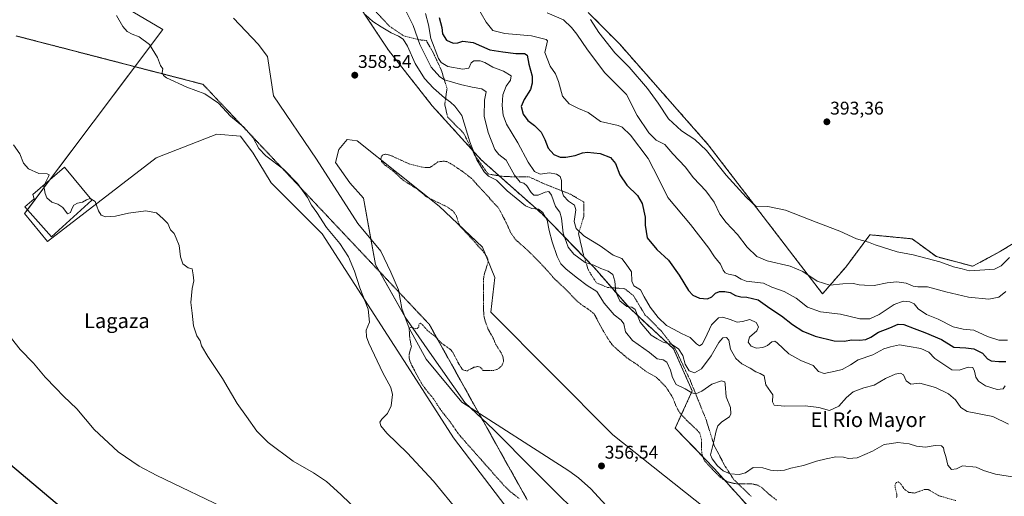
# Model space of a CAD drawing. Units: metres. Extents: x 580391 to 583850, y 4708077 to 4710431.
# Drawn here: x 582021 to 582556, y 4708404 to 4708663 of the extents above; entities that cross this region are included whole.
import ezdxf
from ezdxf.enums import TextEntityAlignment as Align

# ---------------------------------------------------------------- set-up
doc = ezdxf.new("R2010")
doc.units = ezdxf.units.M
doc.header["$MEASUREMENT"] = 0
doc.linetypes.add('TRAZOS', pattern=[0.75, 0.5, -0.25])
doc.linetypes.add('TRAZOS2', pattern=[0.375, 0.25, -0.125])
for name, color, linetype, lineweight in [('Alambrada', 19, 'TRAZOS', 0), ('Arbolado forestal', 92, 'TRAZOS', 0), ('Arbolado forestal CxS', 92, 'Continuous', 0), ('Carátula', 7, 'Continuous', 5), ('Corriente natural lineal', 142, 'Continuous', 13), ('Cultivos herbáceos CxS', 92, 'Continuous', 0), ('Curva de nivel auxiliar', 36, 'TRAZOS', 0), ('Curva de nivel maestra', 36, 'Continuous', 30), ('Curva de nivel normal', 36, 'Continuous', 0), ('Edificación', 1, 'Continuous', 13), ('Edificación Cxs', 1, 'Continuous', 13), ('Pastizal CxS', 92, 'Continuous', 0), ('Punto de cota en terreno', 7, 'Continuous', 0), ('Rótulo de punto de cota en terreno', 19, 'Continuous', 0), ('Texto cartográfico', 19, 'Continuous', 0), ('Vía pecuaria eje', 92, 'TRAZOS2', 0)]:
    doc.layers.add(name, color=color, linetype=linetype, lineweight=lineweight)
doc.styles.add('Arial', font='txt', dxfattribs={"height": 0.2})

# ---------------------------------------------------------------- blocks, each defined once
blk = doc.blocks.new('*U155')
at = {"layer": 'Cultivos herbáceos CxS', "color": 92, "linetype": 'Continuous', "lineweight": 0}
blk.add_polyline3d([(582580.97, 4708553.43, 392.89), (582554.44, 4708537.18, 392.06), (582539.28, 4708529.06, 390.49), (582519.51, 4708534.29, 390.61), (582506.31, 4708543.97, 391.81), (582497.33, 4708544.83, 391.24), (582483.44, 4708546.16, 390.89), (582470.24, 4708528.57, 386.56), (582457.63, 4708514.05, 383.29), (582395.5, 4708595.16, 390.67), (582347.43, 4708649.79, 391.57), (582330.35, 4708667.07, 390.04)], dxfattribs=at)
blk = doc.blocks.new('*U164')
at = {"layer": 'Curva de nivel normal', "color": 36, "linetype": 'Continuous', "lineweight": 0}
blk.add_polyline3d([(582308.03, 4708666.85, 385), (582316.81, 4708662.98, 385), (582321.24, 4708658.81, 385), (582324.09, 4708655.32, 385), (582329.96, 4708646.66, 385), (582339.25, 4708634.2, 385), (582351.11, 4708622.4, 385), (582356.98, 4708611, 385), (582363.23, 4708601.65, 385), (582367.23, 4708597.58, 385), (582371.87, 4708595.35, 385), (582376.29, 4708590.11, 385), (582382.94, 4708583.09, 385), (582387.59, 4708577.08, 385), (582394.21, 4708570.12, 385), (582398.78, 4708563.96, 385), (582401.81, 4708557.39, 385), (582405.29, 4708552.78, 385), (582411.46, 4708546.35, 385), (582416.68, 4708539.44, 385), (582421.87, 4708534.36, 385), (582427.49, 4708531.98, 385), (582440, 4708529.15, 385), (582447, 4708526.15, 385), (582454.81, 4708520.96, 385), (582461.58, 4708518.74, 385), (582468.72, 4708519.54, 385), (582474.56, 4708519.76, 385), (582477.57, 4708518.92, 385), (582480.5, 4708518.71, 385), (582485.77, 4708518.61, 385), (582492.87, 4708520.09, 385), (582498.08, 4708520.55, 385), (582503.19, 4708519.88, 385), (582506.86, 4708518.31, 385), (582509.43, 4708517.91, 385), (582514.77, 4708517.92, 385), (582524.7, 4708515.18, 385), (582537.04, 4708512.26, 385), (582548.13, 4708511.19, 385), (582553.54, 4708512.26, 385), (582557.21, 4708515.34, 385)], dxfattribs=at)
blk = doc.blocks.new('*U166')
at = {"layer": 'Curva de nivel normal', "color": 36, "linetype": 'Continuous', "lineweight": 0}
blk.add_polyline3d([(582269.3, 4708671.19, 380), (582274.74, 4708661.79, 380), (582278.46, 4708657.34, 380), (582285.03, 4708655.56, 380), (582299.54, 4708654.34, 380), (582307.35, 4708652.39, 380), (582308.1, 4708651.68, 380), (582307.86, 4708650, 380), (582306.66, 4708645.37, 380), (582309.66, 4708637.82, 380), (582312.48, 4708633.63, 380), (582314.18, 4708629.56, 380), (582316.38, 4708621.62, 380), (582319.92, 4708617.38, 380), (582325.01, 4708614.85, 380), (582330.32, 4708612.74, 380), (582336.9, 4708607.72, 380), (582346.64, 4708605.57, 380), (582348.72, 4708604.66, 380), (582353.19, 4708600.43, 380), (582362.92, 4708587.68, 380), (582368.63, 4708576.45, 380), (582373.62, 4708566.42, 380), (582385.82, 4708551.75, 380), (582395.77, 4708538.97, 380), (582398.99, 4708534.19, 380), (582402.11, 4708530.27, 380), (582403.61, 4708526.93, 380), (582404.68, 4708525.5, 380), (582406.49, 4708524.81, 380), (582410.24, 4708523.98, 380), (582413.36, 4708522.02, 380), (582416.16, 4708520.86, 380), (582425.55, 4708519.9, 380), (582430.1, 4708517.69, 380), (582436.76, 4708515.37, 380), (582443.41, 4708511.62, 380), (582449.49, 4708506.83, 380), (582456.52, 4708504.23, 380), (582467.45, 4708502.97, 380), (582477.86, 4708500.54, 380), (582483.38, 4708500.45, 380), (582488.51, 4708502.83, 380), (582496.51, 4708508.34, 380), (582501.46, 4708510.02, 380), (582505.18, 4708509.65, 380), (582507.48, 4708508.6, 380), (582509.72, 4708505.97, 380), (582514.09, 4708502.9, 380), (582520.59, 4708500.23, 380), (582528.67, 4708496.13, 380), (582534.06, 4708494.82, 380), (582539.92, 4708494.22, 380), (582547.26, 4708490.84, 380), (582553.43, 4708488.93, 380), (582558.26, 4708488.81, 380)], dxfattribs=at)
blk = doc.blocks.new('*U168')
at = {"layer": 'Curva de nivel normal', "color": 36, "linetype": 'Continuous', "lineweight": 0}
blk.add_polyline3d([(582556.93, 4708464.04, 370), (582555.89, 4708462.46, 370), (582552.65, 4708462.03, 370), (582546.28, 4708463.98, 370), (582542.38, 4708466.57, 370), (582540.9, 4708468.75, 370), (582540.29, 4708471.98, 370), (582539.26, 4708473.97, 370), (582536.85, 4708474.15, 370), (582531.9, 4708472.56, 370), (582528.01, 4708472.76, 370), (582524.66, 4708474.93, 370), (582518.61, 4708478.96, 370), (582515.4, 4708482.39, 370), (582511.04, 4708484.38, 370), (582504.72, 4708485.33, 370), (582499.44, 4708486.28, 370), (582494.67, 4708485.31, 370), (582491, 4708484.12, 370), (582484.96, 4708480.83, 370), (582476.96, 4708478.2, 370), (582472.89, 4708475.39, 370), (582468.24, 4708472.86, 370), (582464.54, 4708472.01, 370), (582458.53, 4708470.67, 370), (582455.53, 4708471.84, 370), (582452.53, 4708475.01, 370), (582445.86, 4708477.74, 370), (582439.29, 4708481.51, 370), (582433.02, 4708487.44, 370), (582431.74, 4708488.27, 370), (582430.1, 4708487.98, 370), (582427.65, 4708485.91, 370), (582425.2, 4708484.81, 370), (582421.72, 4708484.52, 370), (582418.87, 4708485.66, 370), (582417.24, 4708487.82, 370), (582417.93, 4708490.58, 370), (582421.88, 4708493.96, 370), (582422.93, 4708496.14, 370), (582421.5, 4708498.4, 370), (582418.07, 4708500.16, 370), (582414.22, 4708499.02, 370), (582411.26, 4708498.62, 370), (582407.42, 4708500.09, 370), (582403.42, 4708501.41, 370), (582401.05, 4708501.04, 370), (582397.38, 4708497.26, 370), (582393.92, 4708489.84, 370), (582392.14, 4708486.6, 370), (582390.82, 4708485.84, 370), (582389.15, 4708486.84, 370), (582385.72, 4708490.27, 370), (582381.04, 4708492.56, 370), (582376.63, 4708494.88, 370), (582372.93, 4708496.75, 370), (582368.36, 4708501.18, 370), (582364.05, 4708506.87, 370), (582360.68, 4708512.5, 370), (582358.78, 4708516.15, 370), (582355.07, 4708518.36, 370), (582353.99, 4708521.02, 370), (582353.73, 4708526.02, 370), (582350.97, 4708530.2, 370), (582348.5, 4708533.32, 370), (582343.87, 4708535.13, 370), (582336.86, 4708540.21, 370), (582331.65, 4708543.2, 370), (582327.94, 4708545.54, 370), (582323.81, 4708549.54, 370), (582322.61, 4708553.37, 370), (582323.62, 4708559.68, 370), (582322.87, 4708562.36, 370), (582319.55, 4708564.37, 370), (582316.89, 4708567.37, 370), (582315.83, 4708570.86, 370), (582315.81, 4708575.61, 370), (582314.98, 4708577.84, 370), (582313.14, 4708579.13, 370), (582309.28, 4708579.94, 370), (582304.18, 4708579.22, 370), (582301.17, 4708580.63, 370), (582297.64, 4708585.66, 370), (582291.97, 4708596.24, 370), (582285.96, 4708606.34, 370), (582284.06, 4708611.26, 370), (582283.49, 4708616.44, 370), (582283.94, 4708622.19, 370), (582285.69, 4708627.03, 370), (582288.07, 4708630.22, 370), (582288.49, 4708632.66, 370), (582284.26, 4708635.13, 370), (582278.41, 4708637.24, 370), (582274.08, 4708639.91, 370), (582271.49, 4708640.76, 370), (582268.13, 4708640.84, 370), (582266.66, 4708639.76, 370), (582265.39, 4708636.86, 370), (582262.06, 4708636.32, 370), (582253.98, 4708637.75, 370), (582250.34, 4708639.81, 370), (582248.9, 4708642, 370), (582244.73, 4708652.96, 370), (582243.44, 4708660.35, 370), (582241.8, 4708666.57, 370)], dxfattribs=at)
blk = doc.blocks.new('*U170')
at = {"layer": 'Curva de nivel normal', "color": 36, "linetype": 'Continuous', "lineweight": 0}
for points in [[(582558.68, 4708443.14, 365), (582550.15, 4708447.3, 365), (582536.34, 4708450.15, 365), (582532.83, 4708452.3, 365), (582530.01, 4708456.48, 365), (582526.1, 4708459.69, 365), (582519.09, 4708463.06, 365), (582510.58, 4708465.52, 365), (582505.71, 4708464.96, 365), (582503.13, 4708466.7, 365), (582501.72, 4708469.97, 365), (582500.05, 4708470.91, 365), (582497.08, 4708470.34, 365), (582491.94, 4708467.93, 365), (582485.79, 4708464.31, 365), (582480.16, 4708462.9, 365), (582474.26, 4708460.72, 365), (582470.67, 4708457.73, 365), (582466.57, 4708452.93, 365), (582461.41, 4708450.7, 365), (582455.57, 4708452.17, 365), (582448.26, 4708453.2, 365), (582437.24, 4708452.91, 365), (582431.29, 4708453.43, 365), (582430.46, 4708455.27, 365), (582430.66, 4708459.14, 365), (582426.85, 4708464.5, 365), (582425.88, 4708469.4, 365), (582423.7, 4708470.7, 365), (582421.4, 4708471.7, 365), (582418.33, 4708473.67, 365), (582413.79, 4708476.08, 365), (582410.49, 4708478.9, 365), (582407.62, 4708483.92, 365), (582406.64, 4708488.79, 365), (582405.5, 4708490.32, 365), (582403.55, 4708490.1, 365), (582401.2, 4708487.58, 365), (582397.2, 4708480.35, 365), (582391.91, 4708473.21, 365), (582387.97, 4708471.07, 365), (582385.08, 4708472.22, 365), (582383.02, 4708475.83, 365), (582381.75, 4708480.56, 365), (582379.41, 4708484.22, 365), (582375.77, 4708486.58, 365), (582371.11, 4708487.84, 365), (582367.72, 4708489.5, 365), (582364.47, 4708491.6, 365), (582358.58, 4708498.67, 365), (582355.9, 4708505.46, 365), (582354.06, 4708506.88, 365), (582351.21, 4708507.1, 365), (582347.48, 4708510.34, 365), (582345.34, 4708514.92, 365), (582344.78, 4708521.02, 365), (582343.72, 4708524.54, 365), (582341.22, 4708526.38, 365), (582337.12, 4708527.88, 365), (582333.38, 4708529.62, 365), (582328.69, 4708531.11, 365), (582322.44, 4708535.6, 365), (582319.32, 4708539.48, 365), (582316.59, 4708547.08, 365), (582315.74, 4708555.28, 365), (582314.85, 4708558.4, 365), (582312.57, 4708561.46, 365), (582310.38, 4708567.71, 365), (582308.95, 4708569.67, 365), (582306.94, 4708569.35, 365), (582303.04, 4708567.77, 365), (582300.8, 4708567.67, 365), (582299.24, 4708569.2, 365), (582296.95, 4708572.8, 365), (582295.36, 4708574.17, 365), (582293.28, 4708574.83, 365), (582290.15, 4708578.65, 365), (582285.66, 4708586.77, 365), (582281.65, 4708589.8, 365), (582279.45, 4708592.62, 365), (582275.92, 4708601.75, 365), (582273.79, 4708610.6, 365), (582273.94, 4708619.33, 365), (582274.78, 4708623.92, 365), (582272.42, 4708625.59, 365), (582267.26, 4708626.36, 365), (582260.81, 4708627.96, 365), (582252.13, 4708630.45, 365), (582249.58, 4708632.06, 365), (582245.01, 4708637.34, 365), (582238.68, 4708649.63, 365), (582235.13, 4708659.9, 365), (582231.21, 4708668.04, 365)], [(582017.94, 4708595.08, 365), (582021.41, 4708590.2, 365), (582023.36, 4708585.04, 365), (582026.1, 4708581.98, 365), (582031.6, 4708579.44, 365), (582036.15, 4708579.32, 365), (582037.26, 4708578.78, 365), (582036.99, 4708577.83, 365), (582035.03, 4708573.85, 365)]]:
    blk.add_polyline3d(points, dxfattribs=at)
blk = doc.blocks.new('*U172')
at = {"layer": 'Curva de nivel normal', "color": 36, "linetype": 'Continuous', "lineweight": 0}
blk.add_polyline3d([(582559.3, 4708533.73, 390), (582554.78, 4708529.21, 390), (582551.18, 4708527.56, 390), (582543.19, 4708527, 390), (582537.4, 4708526.48, 390), (582533.47, 4708527.7, 390), (582528.79, 4708528.82, 390), (582521.35, 4708531.48, 390), (582507, 4708535.24, 390), (582498.2, 4708536.96, 390), (582486.18, 4708540.79, 390), (582482.6, 4708542.17, 390), (582476.1, 4708543.94, 390), (582467, 4708548.22, 390), (582454.17, 4708553.1, 390), (582437.52, 4708559.63, 390), (582427.85, 4708561.49, 390), (582421.81, 4708561.41, 390), (582416.13, 4708566.66, 390), (582405.27, 4708578.6, 390), (582394.59, 4708592.08, 390), (582388.32, 4708597.95, 390), (582380.91, 4708602.62, 390), (582373.94, 4708609.14, 390), (582368.28, 4708617.73, 390), (582362.43, 4708625.74, 390), (582352.52, 4708637.32, 390), (582344.77, 4708645.18, 390), (582336.14, 4708656.16, 390), (582331.59, 4708663.18, 390)], dxfattribs=at)
blk = doc.blocks.new('*U173')
at = {"layer": 'Curva de nivel normal', "color": 36, "linetype": 'Continuous', "lineweight": 0}
for points in [[(582565.36, 4708413.82, 360), (582551.72, 4708415.98, 360), (582545.16, 4708417.9, 360), (582541.12, 4708419.86, 360), (582533.64, 4708420.44, 360), (582530.46, 4708418.94, 360), (582527.71, 4708418.62, 360), (582525.74, 4708420.83, 360), (582524.69, 4708425.63, 360), (582523.77, 4708428.36, 360), (582523.48, 4708430.28, 360), (582522.26, 4708431.4, 360), (582518.87, 4708431.67, 360), (582513.54, 4708430.68, 360), (582508.68, 4708431.18, 360), (582504.66, 4708432.43, 360), (582498.53, 4708433.18, 360), (582495.2, 4708432.64, 360), (582491.2, 4708432.07, 360), (582484.86, 4708428.43, 360), (582476.52, 4708424.96, 360), (582471.8, 4708424.43, 360), (582469.1, 4708425.22, 360), (582464.87, 4708425.48, 360), (582459.64, 4708424.35, 360), (582454.3, 4708423.07, 360), (582447.39, 4708420.65, 360), (582440.48, 4708419.26, 360), (582436.9, 4708418.2, 360), (582433.02, 4708417.75, 360), (582429.42, 4708418.08, 360), (582425.22, 4708419.4, 360), (582419.96, 4708419.61, 360), (582415.76, 4708416.8, 360), (582412.28, 4708415.73, 360), (582407.42, 4708416.16, 360), (582403.7, 4708417.86, 360), (582400.48, 4708420.6, 360), (582397.62, 4708424.25, 360), (582396.84, 4708426.5, 360), (582398.51, 4708433.67, 360), (582399.79, 4708439.59, 360), (582400.8, 4708442.34, 360), (582402.94, 4708444.4, 360), (582407.04, 4708447.25, 360), (582407.79, 4708448.74, 360), (582407.68, 4708452.22, 360), (582405.24, 4708457.97, 360), (582404.77, 4708464.98, 360), (582404.47, 4708466.21, 360), (582402.8, 4708466.79, 360), (582397.53, 4708464.93, 360), (582392.05, 4708461.05, 360), (582388.82, 4708459.63, 360), (582386.61, 4708460.14, 360), (582383.06, 4708462.45, 360), (582378.16, 4708464.7, 360), (582376.04, 4708468.54, 360), (582375.02, 4708472.61, 360), (582373.02, 4708476.84, 360), (582371.06, 4708478.14, 360), (582367.8, 4708478.74, 360), (582363.68, 4708482.08, 360), (582354.36, 4708488.66, 360), (582350.62, 4708493.47, 360), (582349.56, 4708497.82, 360), (582348.28, 4708499.79, 360), (582344.45, 4708502.61, 360), (582338.9, 4708509.03, 360), (582334.95, 4708515.32, 360), (582329.66, 4708518.52, 360), (582324.52, 4708522.61, 360), (582318.3, 4708527.48, 360), (582315.49, 4708530.31, 360), (582313.34, 4708534.41, 360), (582310.67, 4708542.41, 360), (582309.07, 4708548.49, 360), (582307.99, 4708554.06, 360), (582305.69, 4708558.23, 360), (582303.29, 4708560.12, 360), (582299.72, 4708560.38, 360), (582296.12, 4708561.99, 360), (582291.21, 4708566.02, 360), (582286.22, 4708570.14, 360), (582280.44, 4708575.9, 360), (582276.11, 4708578.12, 360), (582273.81, 4708580.35, 360), (582269.77, 4708586.93, 360), (582265.89, 4708596.7, 360), (582261.58, 4708611, 360), (582257.76, 4708616.16, 360), (582255.52, 4708618.34, 360), (582252.17, 4708620.64, 360), (582246.11, 4708625.82, 360), (582241.36, 4708631.16, 360), (582236.22, 4708639.38, 360), (582231.98, 4708648.81, 360), (582229.78, 4708652.6, 360), (582227.25, 4708654.2, 360), (582223.19, 4708655.9, 360), (582217.78, 4708659.28, 360), (582213.17, 4708662.2, 360), (582209.26, 4708665.76, 360)], [(582073.82, 4708665.33, 360), (582077.26, 4708659.49, 360), (582079.67, 4708656.73, 360), (582082.38, 4708655.27, 360), (582086.14, 4708653.88, 360), (582091.79, 4708649.59, 360), (582096.17, 4708642.49, 360), (582097.78, 4708638.23, 360), (582099.15, 4708636.42, 360), (582098.67, 4708634.39, 360), (582099.36, 4708632.8, 360), (582101.12, 4708631.6, 360), (582112.21, 4708626.49, 360), (582121.95, 4708622.78, 360), (582129.32, 4708617.82, 360), (582135.83, 4708610.66, 360), (582143.18, 4708604.67, 360), (582148.1, 4708598.96, 360), (582151.2, 4708593.12, 360), (582155.03, 4708589.08, 360), (582164.63, 4708581.77, 360), (582172.25, 4708574.05, 360), (582177.68, 4708566.37, 360), (582179.83, 4708562.32, 360), (582182.76, 4708558.25, 360), (582188, 4708550.16, 360), (582195.37, 4708541.43, 360), (582200.06, 4708534.13, 360), (582203.28, 4708526.34, 360), (582206.15, 4708517.3, 360), (582210.65, 4708505.67, 360), (582211.49, 4708498.68, 360), (582209.62, 4708494.31, 360), (582209.75, 4708490.68, 360), (582211, 4708487.23, 360), (582218.63, 4708471.12, 360), (582223.08, 4708463.16, 360), (582223.85, 4708459.37, 360), (582223.19, 4708453.14, 360), (582221.17, 4708449.07, 360), (582218.07, 4708445.96, 360), (582217.05, 4708444.21, 360), (582217.65, 4708442.26, 360), (582220.85, 4708438.31, 360), (582231.96, 4708427.51, 360), (582246.22, 4708412.26, 360), (582260.1, 4708395.06, 360)]]:
    blk.add_polyline3d(points, dxfattribs=at)
blk = doc.blocks.new('*U178')
at = {"layer": 'Curva de nivel maestra', "color": 36, "linetype": 'Continuous', "lineweight": 30}
blk.add_polyline3d([(582249.31, 4708664.41, 375), (582250.81, 4708658.89, 375), (582251.16, 4708655.39, 375), (582253.21, 4708652.04, 375), (582256.86, 4708650.34, 375), (582259.47, 4708650.47, 375), (582262.09, 4708651.45, 375), (582267.81, 4708650.76, 375), (582276.76, 4708646.76, 375), (582283.85, 4708645.6, 375), (582290.97, 4708644.71, 375), (582295.59, 4708644.81, 375), (582297.05, 4708643.77, 375), (582298.08, 4708638.9, 375), (582299.82, 4708632.34, 375), (582299.89, 4708628.66, 375), (582298.85, 4708625.16, 375), (582295.51, 4708619.68, 375), (582293.84, 4708615.86, 375), (582294.86, 4708611.69, 375), (582297.51, 4708608.34, 375), (582301.06, 4708605.56, 375), (582304.7, 4708601.97, 375), (582306.8, 4708598.05, 375), (582308.52, 4708593.32, 375), (582311.61, 4708589.91, 375), (582315.08, 4708588.44, 375), (582318.17, 4708588.43, 375), (582323.2, 4708589.25, 375), (582327.2, 4708590.78, 375), (582329.86, 4708591.13, 375), (582336.8, 4708590.31, 375), (582342.34, 4708588.16, 375), (582345.09, 4708584.94, 375), (582347.49, 4708578.77, 375), (582351.3, 4708573.15, 375), (582357.11, 4708567.59, 375), (582359.69, 4708563.15, 375), (582361.26, 4708555.83, 375), (582361.18, 4708551.36, 375), (582362.32, 4708544.52, 375), (582367.58, 4708538.23, 375), (582373.89, 4708532.33, 375), (582379.76, 4708524.24, 375), (582384.75, 4708515.91, 375), (582387.14, 4708513.29, 375), (582390.84, 4708511.78, 375), (582395.06, 4708511.33, 375), (582397.53, 4708512.38, 375), (582399.53, 4708514.45, 375), (582401.71, 4708515.34, 375), (582404.58, 4708515.35, 375), (582407.48, 4708514.7, 375), (582410.26, 4708513.18, 375), (582413.18, 4708512.34, 375), (582416.45, 4708512.27, 375), (582422.68, 4708510.83, 375), (582429.02, 4708506.2, 375), (582435.43, 4708502.15, 375), (582441.41, 4708497.34, 375), (582446.86, 4708493.79, 375), (582453.69, 4708491.11, 375), (582463.97, 4708488.52, 375), (582469.36, 4708488.27, 375), (582473.53, 4708488.99, 375), (582477.71, 4708488.82, 375), (582481.24, 4708489.2, 375), (582483.86, 4708490.44, 375), (582488.04, 4708493.18, 375), (582494.18, 4708495.51, 375), (582498.67, 4708497.49, 375), (582501.8, 4708497.39, 375), (582507.45, 4708495.16, 375), (582513.3, 4708493.12, 375), (582522.23, 4708489.27, 375), (582529.01, 4708485.12, 375), (582535.46, 4708484.62, 375), (582539.88, 4708484.1, 375), (582544.57, 4708481.72, 375), (582547.28, 4708478.74, 375), (582549.38, 4708477.64, 375), (582553.42, 4708477.3, 375), (582557.24, 4708477.29, 375)], dxfattribs=at)
blk = doc.blocks.new('5PATER')
at = {"layer": 'Carátula', "linetype": 'Continuous', "lineweight": 5}
h = blk.add_hatch(color=250, dxfattribs=at)
edge = h.paths.add_edge_path()
edge.add_ellipse((0, 0.01), major_axis=(-1.33, -1.34), ratio=0.999422, start_angle=0, end_angle=360)

msp = doc.modelspace()

# ---------------------------------------------------------------- linework, layer by layer
at = {"layer": 'Alambrada', "color": 19, "linetype": 'TRAZOS', "lineweight": 0}
msp.add_polyline3d([(582208.96, 4708673.83, 362.1), (582222.14, 4708659.69, 362.27), (582229.99, 4708654.35, 360.64), (582238.8, 4708652.15, 366.58), (582242.25, 4708651.83, 368.45), (582246.01, 4708645.23, 369.66), (582250.42, 4708635.81, 369.57), (582253.55, 4708625.75, 364.09), (582252.3, 4708616.96, 359.58), (582253.87, 4708610.35, 361.27), (582262.67, 4708601.24, 359.85), (582268.32, 4708589.93, 360.53), (582275.85, 4708579.25, 360.77), (582283.07, 4708577.98, 361.35), (582290.29, 4708577.67, 365.5), (582298.16, 4708577.67, 368.09), (582306.31, 4708573.91, 368.4), (582320.94, 4708568.07, 373.66), (582327.85, 4708563.97, 373.13), (582327.85, 4708556.13, 372.72), (582325.03, 4708546.69, 370.03), (582327.54, 4708536.01, 369), (582330.37, 4708526.9, 364.21), (582334.76, 4708519.99, 362.13), (582341.03, 4708517.48, 362.95), (582350.14, 4708516.84, 369.1), (582354.85, 4708513.08, 368.3), (582361.14, 4708502.71, 368.63), (582369.94, 4708493.91, 367.92), (582377.78, 4708483.85, 364.25), (582385.64, 4708467.21, 363.29), (582394.35, 4708445.68, 358.73), (582398.76, 4708431.55, 361.7), (582404.73, 4708420.23, 362.98), (582409.44, 4708413, 360.05), (582418.85, 4708403.9, 359.26)], dxfattribs=at)
at = {"layer": 'Arbolado forestal', "color": 92, "linetype": 'TRAZOS', "lineweight": 0}
for points in [[(582506.05, 4708370.26, 355.15), (582485.88, 4708373.18, 355.55), (582451.02, 4708377.77, 355.9), (582423.5, 4708391.53, 356.17), (582398.74, 4708419.05, 358.01), (582377.64, 4708441.06, 356.82), (582386.82, 4708461.24, 360.12), (582376.73, 4708484.17, 363.34), (582352.88, 4708506.18, 364.14), (582343.12, 4708517.33, 363.44), (582333.62, 4708528.2, 364.58), (582328.24, 4708533.74, 365.68), (582305.18, 4708557.55, 359.79), (582281.98, 4708578.17, 360.44), (582272.16, 4708586.9, 361.03), (582266.97, 4708592.63, 359.39), (582245.56, 4708616.25, 358.33), (582221.72, 4708646.52, 358.58), (582195.12, 4708686.88, 360.02)], [(582330.35, 4708667.07, 390.04), (582347.43, 4708649.79, 391.57), (582395.5, 4708595.16, 390.67), (582457.63, 4708514.05, 383.29), (582470.24, 4708528.57, 386.56), (582483.44, 4708546.17, 390.89), (582497.33, 4708544.83, 391.24), (582506.31, 4708543.97, 391.81), (582519.51, 4708534.29, 390.61), (582539.28, 4708529.06, 390.49), (582554.44, 4708537.18, 392.06), (582580.97, 4708553.43, 392.89)]]:
    msp.add_polyline3d(points, dxfattribs=at)
at = {"layer": 'Arbolado forestal CxS', "color": 92, "linetype": 'Continuous', "lineweight": 0}
for points in [[(582558.77, 4708398.09, 356.54), (582544.24, 4708393.33, 356.65), (582516.69, 4708384.29, 355.67), (582506.05, 4708370.26, 355.15), (582485.88, 4708373.18, 355.55), (582451.02, 4708377.77, 355.9), (582423.5, 4708391.53, 356.17), (582398.74, 4708419.04, 358.01), (582377.64, 4708441.06, 356.82), (582386.82, 4708461.24, 360.12), (582376.73, 4708484.17, 363.34), (582352.88, 4708506.18, 364.14), (582333.62, 4708528.2, 364.58), (582305.18, 4708557.55, 359.79), (582272.16, 4708586.9, 361.03), (582245.56, 4708616.25, 358.33), (582221.72, 4708646.52, 358.58), (582195.12, 4708686.88, 360.02)], [(582330.35, 4708667.07, 390.04), (582347.43, 4708649.79, 391.57), (582395.5, 4708595.16, 390.67), (582457.63, 4708514.05, 383.29), (582470.24, 4708528.57, 386.56), (582483.44, 4708546.16, 390.89), (582497.33, 4708544.83, 391.24), (582506.31, 4708543.97, 391.81), (582519.51, 4708534.29, 390.61), (582539.28, 4708529.06, 390.49), (582554.44, 4708537.18, 392.06), (582580.97, 4708553.43, 392.89)]]:
    msp.add_polyline3d(points, dxfattribs=at)
at = {"layer": 'Corriente natural lineal', "color": 142, "linetype": 'Continuous', "lineweight": 13}
msp.add_polyline3d([(582137.4, 4708664.02, 358.61), (582150.91, 4708649.74, 358.49), (582156.05, 4708643.11, 358.53), (582159.28, 4708621.64, 358.45), (582182.67, 4708587.24, 358.15), (582205.14, 4708552.39, 357.86), (582217.53, 4708537.25, 357.87), (582223.03, 4708525.79, 357.79), (582227.16, 4708516.15, 357.65), (582228.99, 4708506.06, 357.58), (582232.94, 4708495.47, 357.51), (582242.3, 4708478.54, 357.37), (582261.56, 4708455.15, 357.24), (582319.79, 4708417.84, 356.56), (582325.07, 4708414.08, 356.32), (582331.8, 4708407.99, 356.1), (582344.07, 4708394.53, 356.08)], dxfattribs=at)
at = {"layer": 'Cultivos herbáceos CxS', "color": 92, "linetype": 'Continuous', "lineweight": 0}
for points in [[(582039.65, 4708692.96, 361.2), (582099.08, 4708657.74, 359.6), (582083.94, 4708637.57, 360.54), (582038.11, 4708576.53, 364.89), (582025.52, 4708559.76, 366.15), (582023.97, 4708557.7, 366.35), (582036.33, 4708542.47, 366.44), (582095.42, 4708588.08, 364.12), (582121.95, 4708598.37, 363.78), (582128.41, 4708600.88, 362.79), (582141.22, 4708599.72, 361.81), (582148.12, 4708590.55, 361.34), (582157.91, 4708574.34, 363.34), (582185.61, 4708546.61, 361.17), (582233.73, 4708472.17, 357.96), (582257.06, 4708435.69, 358.11), (582319.67, 4708353.4, 358.75), (582331.19, 4708349.55, 358.03)], [(582039.65, 4708692.96, 361.2), (582099.08, 4708657.74, 359.6), (582023.98, 4708557.7, 366.35), (582036.33, 4708542.47, 366.44), (582095.42, 4708588.08, 364.12), (582121.95, 4708598.37, 363.78), (582128.42, 4708600.88, 362.79), (582141.22, 4708599.72, 361.81), (582148.12, 4708590.55, 361.34), (582157.91, 4708574.34, 363.34), (582185.61, 4708546.61, 361.17), (582233.73, 4708472.17, 357.96), (582257.06, 4708435.68, 358.11), (582319.67, 4708353.4, 358.75)], [(582330.35, 4708667.07, 390.04), (582347.43, 4708649.79, 391.57), (582395.5, 4708595.16, 390.67), (582457.63, 4708514.05, 383.29), (582470.24, 4708528.57, 386.56), (582483.44, 4708546.17, 390.89), (582497.33, 4708544.83, 391.24), (582506.31, 4708543.97, 391.81), (582519.51, 4708534.29, 390.61), (582539.28, 4708529.06, 390.49), (582554.44, 4708537.18, 392.06), (582580.97, 4708553.43, 392.89)]]:
    msp.add_polyline3d(points, dxfattribs=at)
at = {"layer": 'Curva de nivel auxiliar', "color": 36, "linetype": 'TRAZOS', "lineweight": 0}
for points in [[(582432.7, 4708401.85, 357.5), (582428.52, 4708405.15, 357.5), (582424.65, 4708408.73, 357.5), (582422.42, 4708410.01, 357.5), (582419.21, 4708410.72, 357.5), (582410.65, 4708410.71, 357.5), (582406.03, 4708411.83, 357.5), (582403.22, 4708413.49, 357.5), (582400.63, 4708415.58, 357.5), (582393.74, 4708423.03, 357.5), (582392.87, 4708424.57, 357.5), (582392.17, 4708426.77, 357.5), (582391.88, 4708429.35, 357.5), (582391.91, 4708434.81, 357.5), (582390.89, 4708438.27, 357.5), (582389.72, 4708439.72, 357.5), (582383.93, 4708445.12, 357.5), (582379.9, 4708449.61, 357.5), (582378.57, 4708451.84, 357.5), (582376.12, 4708457.84, 357.5), (582372.36, 4708463.72, 357.5), (582366.99, 4708468.93, 357.5), (582361.83, 4708471.78, 357.5), (582356.56, 4708475.8, 357.5), (582352.12, 4708478.66, 357.5), (582343.97, 4708485.58, 357.5), (582341.89, 4708488.32, 357.5), (582338.22, 4708494.27, 357.5), (582333.62, 4708503, 357.5), (582331.73, 4708504.71, 357.5), (582326.25, 4708508.41, 357.5), (582324.2, 4708510.14, 357.5), (582318.53, 4708516.13, 357.5), (582312.07, 4708522.07, 357.5), (582307.08, 4708527.84, 357.5), (582298.57, 4708536.57, 357.5), (582290.61, 4708543.76, 357.5), (582288.09, 4708547.43, 357.5), (582285.76, 4708552.72, 357.5), (582281.6, 4708560.63, 357.5), (582266.84, 4708576.85, 357.5), (582261.98, 4708580.61, 357.5), (582255.7, 4708584.8, 357.5), (582253.4, 4708585.97, 357.5), (582251.97, 4708586.22, 357.5), (582248.64, 4708585.8, 357.5), (582244.37, 4708582.81, 357.5), (582241.39, 4708582.67, 357.5), (582232.86, 4708584.77, 357.5), (582223.03, 4708589.25, 357.5), (582220.03, 4708590.03, 357.5), (582218.41, 4708589.47, 357.5), (582217.56, 4708587.88, 357.5), (582217.99, 4708585.98, 357.5), (582219.63, 4708584.23, 357.5), (582224.38, 4708580.75, 357.5), (582229.76, 4708575.8, 357.5), (582237.68, 4708570.76, 357.5), (582242.38, 4708566.78, 357.5), (582253.81, 4708561.24, 357.5), (582256.87, 4708559.03, 357.5), (582258.61, 4708556.48, 357.5), (582259.94, 4708552.37, 357.5), (582260.77, 4708550.75, 357.5), (582272.97, 4708537.4, 357.5), (582275.58, 4708533.68, 357.5), (582275.9, 4708531.35, 357.5), (582273.74, 4708524.44, 357.5), (582273.37, 4708521.78, 357.5), (582273.37, 4708506.09, 357.5), (582273.62, 4708502.03, 357.5), (582274.58, 4708498.3, 357.5), (582275.94, 4708494.7, 357.5), (582278.53, 4708490.21, 357.5), (582280.21, 4708486.19, 357.5), (582282.86, 4708482.17, 357.5), (582283.94, 4708479.81, 357.5), (582284.31, 4708477.31, 357.5), (582283.38, 4708474.96, 357.5), (582281.18, 4708473.16, 357.5), (582278.72, 4708472.3, 357.5), (582273.14, 4708472.45, 357.5), (582271.51, 4708474.23, 357.5), (582270.12, 4708474.55, 357.5), (582268.16, 4708474.09, 357.5), (582264.59, 4708472.26, 357.5), (582262.82, 4708472.3, 357.5), (582261.75, 4708473.17, 357.5), (582260.24, 4708475.38, 357.5), (582256.79, 4708482.1, 357.5), (582255.7, 4708483.63, 357.5), (582250.52, 4708487.23, 357.5), (582247.54, 4708490.5, 357.5), (582242.97, 4708494.04, 357.5), (582240.17, 4708497.32, 357.5), (582239.06, 4708498.09, 357.5), (582238.36, 4708497.82, 357.5), (582238.14, 4708496.08, 357.5), (582237.39, 4708495.15, 357.5), (582236.26, 4708495.1, 357.5), (582233.97, 4708495.86, 357.5), (582232.94, 4708495.47, 357.5), (582233.28, 4708490.18, 357.5), (582234.16, 4708485.38, 357.5), (582232.96, 4708481.3, 357.5), (582232.94, 4708479.03, 357.5), (582233.97, 4708476.01, 357.5), (582239.41, 4708465.78, 357.5), (582242.04, 4708462.02, 357.5), (582246.26, 4708456.95, 357.5), (582249.93, 4708451.18, 357.5), (582255.25, 4708444.43, 357.5), (582259.96, 4708437.61, 357.5), (582284.3, 4708410.07, 357.5), (582288.32, 4708406.26, 357.5), (582292.72, 4708402.75, 357.5)], [(582530.15, 4708401.59, 357.5), (582520.82, 4708404.29, 357.5), (582515.07, 4708407.67, 357.5), (582512.93, 4708407.58, 357.5), (582507.68, 4708405.73, 357.5), (582504.64, 4708406.08, 357.5), (582502.26, 4708407.66, 357.5), (582499.86, 4708411.04, 357.5), (582498.8, 4708411.78, 357.5), (582497.7, 4708411.41, 357.5), (582497.03, 4708410.07, 357.5), (582497.12, 4708408.61, 357.5), (582498.06, 4708405.26, 357.5), (582497.93, 4708403.13, 357.5)]]:
    msp.add_polyline3d(points, dxfattribs=at)
at = {"layer": 'Curva de nivel maestra', "color": 36, "linetype": 'Continuous', "lineweight": 30}
msp.add_polyline3d([(582044.06, 4708397.71, 375), (582012.89, 4708423.91, 375)], dxfattribs=at)
at = {"layer": 'Curva de nivel normal', "color": 36, "linetype": 'Continuous', "lineweight": 0}
for points in [[(582059.91, 4708565.68, 365), (582059.66, 4708565.83, 365), (582057.51, 4708565.26, 365), (582055.35, 4708563.95, 365), (582052.72, 4708563.28, 365), (582050.7, 4708562.19, 365), (582049.56, 4708560.35, 365), (582048.9, 4708558.34, 365), (582047.29, 4708557.52, 365), (582044.75, 4708560.92, 365), (582041.98, 4708562.82, 365), (582038.7, 4708563.89, 365), (582036, 4708566.21, 365), (582035.12, 4708568.64, 365), (582034.42, 4708572.6, 365), (582035.03, 4708573.85, 365)], [(582205.84, 4708395.26, 365), (582195.82, 4708404.98, 365), (582188.12, 4708411.94, 365), (582180.9, 4708416.72, 365), (582169.92, 4708423.08, 365), (582156.3, 4708433.25, 365), (582150.14, 4708439.42, 365), (582144.55, 4708447.34, 365), (582139.52, 4708454.38, 365), (582131.6, 4708467.96, 365), (582123.48, 4708479.92, 365), (582120.18, 4708485.84, 365), (582119.34, 4708488.46, 365), (582117.65, 4708491.15, 365), (582115.83, 4708496.66, 365), (582115.04, 4708503.54, 365), (582114.25, 4708509.42, 365), (582115.1, 4708516.93, 365), (582115.99, 4708521.15, 365), (582115.65, 4708524.48, 365), (582115.08, 4708527.58, 365), (582112.77, 4708528.27, 365), (582109.94, 4708530.44, 365), (582108.73, 4708534.22, 365), (582107.91, 4708540.33, 365), (582106.3, 4708544.24, 365), (582105.2, 4708546.8, 365), (582103.31, 4708548.87, 365), (582101.74, 4708552.31, 365), (582099.3, 4708554.8, 365), (582095.6, 4708558.1, 365), (582089.83, 4708559.27, 365), (582080.41, 4708557.92, 365), (582073.42, 4708556.28, 365), (582067.83, 4708555.99, 365), (582065.54, 4708556.78, 365), (582064.12, 4708559.22, 365), (582062.24, 4708564.25, 365), (582059.91, 4708565.68, 365)], [(582016.9, 4708489.75, 370), (582021.6, 4708483.76, 370), (582028.87, 4708476.27, 370), (582035.21, 4708468.66, 370), (582040.88, 4708462.79, 370), (582045.08, 4708458.46, 370), (582052.3, 4708451.45, 370), (582061.73, 4708440.24, 370), (582074.89, 4708428.17, 370), (582086.29, 4708420.37, 370), (582095.76, 4708415.26, 370), (582135.86, 4708396.02, 370)]]:
    msp.add_polyline3d(points, dxfattribs=at)
at = {"layer": 'Edificación', "color": 1, "linetype": 'Continuous', "lineweight": 13}
msp.add_polyline3d([(582060.46, 4708565.01, 366.07), (582038.64, 4708545.07, 366.8), (582024.15, 4708561.29, 368.26), (582029.19, 4708565.66, 367.28), (582028.44, 4708568.11, 366.78), (582045.56, 4708583.01, 364.94), (582060.46, 4708565.01, 366.07)], dxfattribs=at)
at = {"layer": 'Edificación Cxs', "color": 1, "linetype": 'Continuous', "lineweight": 13}
msp.add_polyline3d([(582060.46, 4708565.01, 366.07), (582038.64, 4708545.07, 366.8), (582024.15, 4708561.29, 368.26), (582029.19, 4708565.66, 367.28), (582028.44, 4708568.11, 366.78), (582045.56, 4708583.01, 364.94), (582060.46, 4708565.01, 366.07)], close=True, dxfattribs=at)
at = {"layer": 'Pastizal CxS', "color": 92, "linetype": 'Continuous', "lineweight": 0}
for points in [[(582039.65, 4708692.96, 361.2), (582099.08, 4708657.74, 359.6), (582083.94, 4708637.57, 360.54), (582038.11, 4708576.53, 364.89), (582025.52, 4708559.76, 366.15), (582023.97, 4708557.7, 366.35), (582036.33, 4708542.47, 366.44), (582095.42, 4708588.08, 364.12), (582121.95, 4708598.37, 363.78), (582128.41, 4708600.88, 362.79), (582141.22, 4708599.72, 361.81), (582148.12, 4708590.55, 361.34), (582157.91, 4708574.34, 363.34), (582185.61, 4708546.61, 361.17), (582233.73, 4708472.17, 357.96), (582257.06, 4708435.69, 358.11), (582319.67, 4708353.4, 358.75), (582331.19, 4708349.55, 358.03)], [(582319.67, 4708353.4, 358.75), (582257.06, 4708435.68, 358.11), (582233.73, 4708472.17, 357.96), (582185.61, 4708546.61, 361.17), (582157.91, 4708574.34, 363.34), (582148.12, 4708590.55, 361.34), (582141.22, 4708599.72, 361.81), (582128.42, 4708600.88, 362.79), (582121.95, 4708598.37, 363.78), (582095.42, 4708588.08, 364.12), (582036.33, 4708542.47, 366.44), (582023.98, 4708557.7, 366.35), (582099.08, 4708657.74, 359.6), (582039.65, 4708692.96, 361.2)], [(582195.12, 4708686.88, 360.02), (582221.72, 4708646.52, 358.58), (582245.56, 4708616.25, 358.33), (582272.16, 4708586.9, 361.03), (582305.18, 4708557.55, 359.79), (582333.62, 4708528.2, 364.58), (582352.88, 4708506.18, 364.14), (582376.73, 4708484.17, 363.34), (582386.82, 4708461.24, 360.12), (582377.64, 4708441.06, 356.82), (582398.74, 4708419.04, 358.01), (582423.5, 4708391.53, 356.17)], [(582506.05, 4708370.26, 355.15), (582485.88, 4708373.18, 355.55), (582451.02, 4708377.77, 355.9), (582423.5, 4708391.53, 356.17), (582398.74, 4708419.05, 358.01), (582377.64, 4708441.06, 356.82), (582386.82, 4708461.24, 360.12), (582376.73, 4708484.17, 363.34), (582352.88, 4708506.18, 364.14), (582343.12, 4708517.33, 363.44), (582333.62, 4708528.2, 364.58), (582328.24, 4708533.74, 365.68), (582305.18, 4708557.55, 359.79), (582281.98, 4708578.17, 360.44), (582272.16, 4708586.9, 361.03), (582266.97, 4708592.63, 359.39), (582245.56, 4708616.25, 358.33), (582221.72, 4708646.52, 358.58), (582195.12, 4708686.88, 360.02)], [(582405.08, 4708388.68, 356.13), (582343.65, 4708437.4, 356.71), (582277.38, 4708504.14, 357.35), (582279.45, 4708522.9, 357.32), (582272.85, 4708539.41, 357.33), (582249.19, 4708561.82, 357.61), (582204.66, 4708597.19, 357.83), (582199.2, 4708597.98, 358.22), (582194.8, 4708592.48, 358.46), (582192.99, 4708585.54, 358.24), (582200.64, 4708574.5, 358.13), (582208.14, 4708566, 358.15), (582214.7, 4708530.01, 358), (582230.82, 4708501.36, 357.61), (582243.94, 4708482.39, 357.37), (582263.23, 4708455.05, 357.19), (582278.94, 4708440.06, 356.94), (582300.81, 4708418.17, 356.73), (582334.65, 4708384.52, 356.42)], [(582334.65, 4708384.52, 356.42), (582300.81, 4708418.17, 356.73), (582278.94, 4708440.06, 356.94), (582263.23, 4708455.05, 357.19), (582243.94, 4708482.39, 357.37), (582230.82, 4708501.36, 357.61), (582214.7, 4708530.01, 358), (582208.14, 4708566, 358.15), (582200.64, 4708574.5, 358.13), (582192.99, 4708585.54, 358.24), (582194.8, 4708592.48, 358.46), (582199.2, 4708597.98, 358.22), (582204.66, 4708597.19, 357.83), (582249.19, 4708561.82, 357.61), (582272.85, 4708539.41, 357.33), (582279.45, 4708522.9, 357.32), (582277.38, 4708504.14, 357.35), (582343.65, 4708437.4, 356.71), (582405.08, 4708388.68, 356.13)], [(582405.08, 4708388.68, 356.13), (582343.65, 4708437.4, 356.71), (582277.38, 4708504.14, 357.35), (582279.45, 4708522.9, 357.32), (582272.85, 4708539.41, 357.33), (582249.19, 4708561.82, 357.61), (582204.65, 4708597.19, 357.83), (582199.2, 4708597.98, 358.22), (582194.8, 4708592.48, 358.46), (582192.99, 4708585.54, 358.24), (582200.64, 4708574.5, 358.13), (582208.14, 4708566.01, 358.15), (582212.19, 4708543.77, 357.91), (582214.7, 4708530.01, 358), (582216.85, 4708526.2, 357.82), (582230.6, 4708501.74, 357.61), (582230.82, 4708501.36, 357.61), (582243.94, 4708482.39, 357.37), (582263.23, 4708455.05, 357.19), (582266.32, 4708452.1, 357.09), (582272.44, 4708446.26, 357.07), (582278.94, 4708440.06, 356.94), (582300.81, 4708418.17, 356.73), (582334.65, 4708384.52, 356.42)]]:
    msp.add_polyline3d(points, dxfattribs=at)
at = {"layer": 'Vía pecuaria eje', "color": 92, "linetype": 'TRAZOS2', "lineweight": 0}
msp.add_polyline3d([(582019.37, 4708654.31, 363.92), (582024.2, 4708653.06, 363.79), (582029.04, 4708651.8, 363.64), (582033.88, 4708650.55, 363.47), (582038.71, 4708649.3, 363.31), (582043.55, 4708648.04, 363.15), (582048.39, 4708646.79, 362.97), (582053.22, 4708645.53, 362.75), (582058.06, 4708644.28, 362.5), (582062.9, 4708643.03, 362.23), (582067.73, 4708641.77, 361.86), (582072.57, 4708640.52, 361.52), (582077.41, 4708639.26, 361.11), (582082.25, 4708638.01, 360.56), (582087.08, 4708636.76, 360.49), (582091.92, 4708635.5, 360.3), (582096.76, 4708634.25, 360.03), (582101.59, 4708632.99, 359.95), (582106.43, 4708631.74, 359.68), (582111.27, 4708630.49, 359.52), (582116.1, 4708629.23, 359.38), (582120.94, 4708627.98, 359.29), (582124.35, 4708624.36, 359.42), (582127.77, 4708620.73, 359.7), (582131.18, 4708617.11, 359.71), (582134.59, 4708613.49, 359.65), (582138.01, 4708609.86, 359.7), (582141.42, 4708606.24, 359.92), (582144.84, 4708602.62, 359.91), (582148.25, 4708599, 360.01), (582151.66, 4708595.37, 359.3), (582155.08, 4708591.75, 359.33), (582158.49, 4708588.13, 359.23), (582161.9, 4708584.51, 359.52), (582165.32, 4708580.88, 359.75), (582168.73, 4708577.26, 359.77), (582172.14, 4708573.64, 359.95), (582175.56, 4708570.02, 359.67), (582178.97, 4708566.39, 359.54), (582182.39, 4708562.77, 359.53), (582185.8, 4708559.15, 359.31), (582189.21, 4708555.53, 358.81), (582192.63, 4708551.9, 358.57), (582196.04, 4708548.28, 358.36), (582199.45, 4708544.66, 358.37), (582202.87, 4708541.03, 358.32), (582206.28, 4708537.41, 358.25), (582209.69, 4708533.79, 358.27), (582213.11, 4708530.17, 358.15), (582216.52, 4708526.54, 357.82), (582219.94, 4708522.92, 357.74), (582223.35, 4708519.3, 357.65), (582226.76, 4708515.68, 357.62), (582230.18, 4708512.05, 357.6), (582233.59, 4708508.43, 357.63), (582237, 4708504.81, 357.66), (582240.42, 4708501.19, 357.72), (582243.83, 4708497.56, 357.69), (582246.26, 4708493.22, 357.65), (582248.68, 4708488.87, 357.52), (582251.1, 4708484.52, 357.39), (582253.53, 4708480.17, 357.31), (582255.95, 4708475.83, 357.27), (582258.38, 4708471.48, 357.28), (582260.8, 4708467.13, 357.22), (582263.23, 4708462.79, 357.16), (582265.65, 4708458.44, 357.11), (582268.07, 4708454.09, 357.09), (582270.5, 4708449.74, 357.08), (582272.92, 4708445.4, 357.06), (582275.35, 4708441.05, 357.03), (582277.77, 4708436.7, 356.97), (582280.2, 4708432.36, 356.9), (582282.62, 4708428.01, 356.88), (582285.05, 4708423.66, 356.88), (582287.47, 4708419.31, 356.89), (582289.89, 4708414.97, 356.96), (582292.32, 4708410.62, 357.03), (582294.74, 4708406.27, 357.15), (582297.17, 4708401.93, 357.24)], dxfattribs=at)

# ---------------------------------------------------------------- block references
at = {"layer": 'Cultivos herbáceos CxS', "color": 92, "linetype": 'Continuous', "lineweight": 0}
msp.add_blockref('*U155', (0, 0), dxfattribs=at)
at = {"layer": 'Curva de nivel maestra', "color": 36, "linetype": 'Continuous', "lineweight": 30}
msp.add_blockref('*U178', (0, 0), dxfattribs=at)
at = {"layer": 'Curva de nivel normal', "color": 36, "linetype": 'Continuous', "lineweight": 0}
for name in ['*U172', '*U164', '*U166', '*U170', '*U168', '*U173']:
    msp.add_blockref(name, (0, 0), dxfattribs=at)
at = {"layer": 'Punto de cota en terreno', "linetype": 'Continuous', "lineweight": 0}
for p in [(582203.41, 4708632.95, 358.54), (582460.01, 4708607.59, 393.36), (582337.51, 4708420.47, 356.54)]:
    msp.add_blockref('5PATER', p, dxfattribs=at)

# ---------------------------------------------------------------- texts
at = {"layer": 'Rótulo de punto de cota en terreno', "color": 19, "linetype": 'Continuous', "lineweight": 0, "style": 'Arial'}
for s, p in [('358,54', (582205.17, 4708634.71)), ('393,36', (582461.77, 4708609.35)), ('356,54', (582339.27, 4708422.23))]:
    msp.add_text(s, height=7, dxfattribs=at).set_placement(p, align=Align.BOTTOM_LEFT)
at = {"layer": 'Texto cartográfico', "color": 19, "linetype": 'Continuous', "lineweight": 0, "style": 'Arial'}
for s, p in [('Lagaza', (582074.1, 4708499.42)), ('El Río Mayor', (582482.38, 4708445.61))]:
    msp.add_text(s, height=8, dxfattribs=at).set_placement(p, align=Align.MIDDLE_CENTER)

doc.saveas('drawing.dxf')
